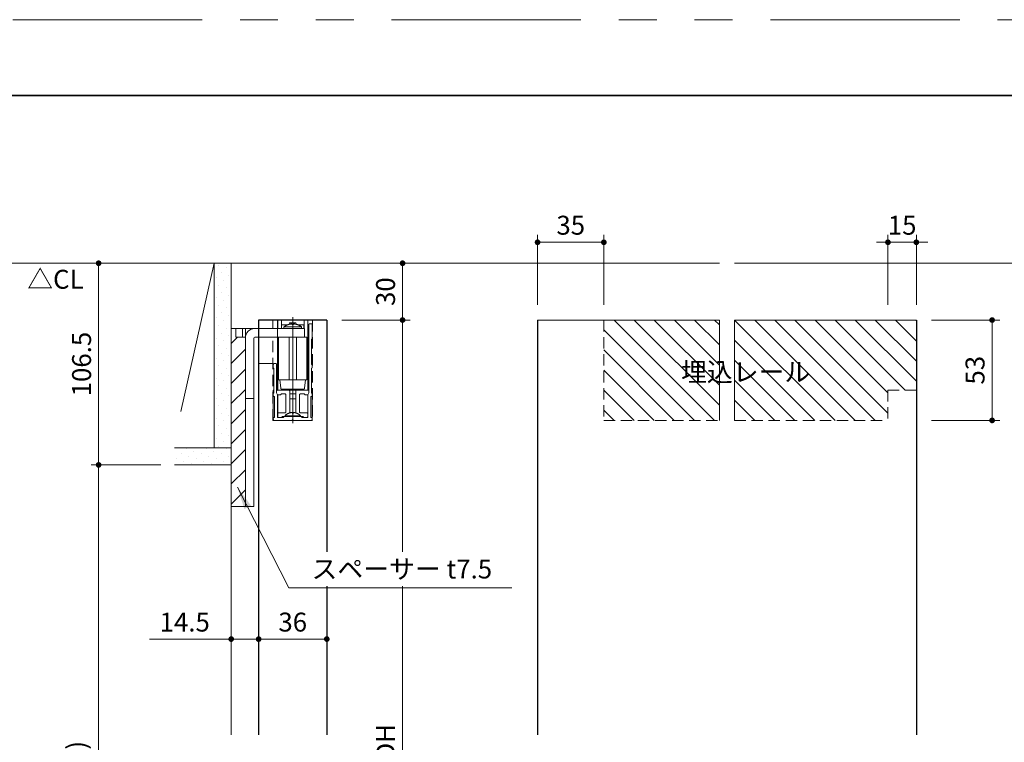
# Model space of a CAD drawing. Extents: x -60839 to -58226, y 2022 to 3236.
# Drawn here: x -60442 to -59922, y 2841 to 3223 of the extents above; entities that cross this region are included whole.
import ezdxf

# ---------------------------------------------------------------- set-up
doc = ezdxf.new("R2010")
doc.units = 0
doc.header["$LTSCALE"] = 80
doc.header["$MEASUREMENT"] = 0
doc.linetypes.add('HIDDEN', pattern=[0.375, 0.25, -0.125])
doc.linetypes.add('PHANTOM', pattern=[2.5, 1.25, -0.25, 0.25, -0.25, 0.25, -0.25])
doc.layers.get('0').update_dxf_attribs({"linetype": 'CONTINUOUS'})
doc.layers.get('DEFPOINTS').update_dxf_attribs({"linetype": 'CONTINUOUS'})
for name, color, linetype, lineweight in [('ハッチング', 6, 'CONTINUOUS', 9), ('図面枠', 7, 'CONTINUOUS', 35), ('寸法線', 3, 'CONTINUOUS', 13), ('引出線', 3, 'CONTINUOUS', 9), ('点線(水)', 4, 'HIDDEN', 9), ('線(水)', 4, 'CONTINUOUS', 9), ('線(白)', 7, 'CONTINUOUS', 30), ('線(黄)', 2, 'CONTINUOUS', 15)]:
    doc.layers.add(name, color=color, linetype=linetype, lineweight=lineweight)
doc.layers.add('陰線', color=4, linetype='PHANTOM', lineweight=9, plot=False)
doc.styles.add('1／12', font='MS Gothic.ttf', dxfattribs={"height": 42})
doc.styles.add('sanwa1', font='romans.shx', dxfattribs={"height": 10, "bigfont": 'extfont2.shx'})
doc.dimstyles.new('1／12', dxfattribs={"dimtxt": 42, "dimasz": 12, "dimexe": 12, "dimexo": 12, "dimgap": 8.4, "dimtad": 1, "dimdsep": 46, "dimtxsty": '1／12', "dimblk": 'DOT', "dimcen": 0, "dimclrd": 3, "dimclre": 3, "dimclrt": 2, "dimadec": 0, "dimazin": 0, "dimtfac": 1, "dimtix": 1, "dimtmove": 0, "dimatfit": 3, "dimfxl": 1, "dimtfill": 1, "dimtolj": 1, "dimtzin": 0, "dimlwd": 9, "dimlwe": 9, "dimarcsym": 0})
doc.dimstyles.new('sanwa1', dxfattribs={"dimscale": 0.05, "dimtxt": 10, "dimasz": 45, "dimexe": 20, "dimexo": 20, "dimgap": 30, "dimtad": 1, "dimdsep": 46, "dimtxsty": 'sanwa1', "dimblk1": 'DOT', "dimblk2": 'DOT', "dimsah": 1, "dimcen": 0.15, "dimclrd": 256, "dimclre": 256, "dimclrt": 256, "dimadec": 0, "dimazin": 0, "dimtfac": 1, "dimtix": 1, "dimtmove": 0, "dimatfit": 0, "dimldrblk": 'DOT', "dimfxl": 1, "dimtolj": 1, "dimtzin": 0, "dimlwd": 13, "dimlwe": 13, "dimarcsym": 1})
pattern_1 = [(45, (35, 0), (-1.32582521, 3.97747564), [0, -3.75])]

# ---------------------------------------------------------------- blocks, each defined once
blk = doc.blocks.new('_DOT')
at = {"color": 0, "linetype": 'ByBlock'}
blk.add_line((-0.5, 0), (-1, 0), dxfattribs=at)
at = {"color": 0, "linetype": 'ByBlock', "const_width": 0.5}
blk.add_lwpolyline([(-0.25, 0, 1), (0.25, 0, 1)], format="xyb", close=True, dxfattribs=at)
blk = doc.blocks.new('*D13')
at = {"layer": 'DEFPOINTS', "color": 0, "ltscale": 3, "transparency": 16777216}
for p in [(-60279.45, 3094.23), (-60239.45, 3094.23), (-60279.45, 3064.23)]:
    blk.add_point(p, dxfattribs=at)
at = {"layer": '寸法線', "ltscale": 3, "transparency": 16777216}
for p, q in [((-60271.45, 3094.23), (-60235.45, 3094.23)), ((-60239.45, 3067.23), (-60239.45, 3091.23)), ((-60271.45, 3064.23), (-60235.45, 3064.23))]:
    blk.add_line(p, q, dxfattribs=at)
at = {"layer": '寸法線', "ltscale": 3, "transparency": 16777216, "xscale": 3, "yscale": 3, "zscale": 3}
for p, rotation in [((-60239.45, 3094.23), 90), ((-60239.45, 3064.23), 270)]:
    blk.add_blockref('_DOT', p, dxfattribs=dict(at, rotation=rotation))
at = {"layer": '寸法線', "ltscale": 3, "transparency": 16777216, "insert": (-60248.45, 3079.23), "char_height": 10, "attachment_point": 5, "rotation": 90, "style": 'sanwa1'}
blk.add_mtext('\\A1;30', dxfattribs=at)
blk = doc.blocks.new('*D14')
at = {"layer": 'DEFPOINTS', "color": 0, "ltscale": 3, "transparency": 16777216}
for p in [(-60279.45, 3064.23), (-60279.45, 2618.23), (-60239.45, 2618.23)]:
    blk.add_point(p, dxfattribs=at)
at = {"layer": '寸法線', "ltscale": 3, "transparency": 16777216}
for p, q in [((-60271.45, 3064.23), (-60235.45, 3064.23)), ((-60239.45, 3061.23), (-60239.45, 2621.23)), ((-60271.45, 2618.23), (-60235.45, 2618.23))]:
    blk.add_line(p, q, dxfattribs=at)
at = {"layer": '寸法線', "ltscale": 3, "transparency": 16777216, "xscale": 3, "yscale": 3, "zscale": 3}
for p, rotation in [((-60239.45, 3064.23), 90), ((-60239.45, 2618.23), 270)]:
    blk.add_blockref('_DOT', p, dxfattribs=dict(at, rotation=rotation))
at = {"layer": '寸法線', "ltscale": 3, "transparency": 16777216, "insert": (-60248.45, 2841.23), "char_height": 10, "attachment_point": 5, "rotation": 90, "style": 'sanwa1'}
blk.add_mtext('\\A1;{\\C3;DH}', dxfattribs=at)
blk = doc.blocks.new('*D17')
at = {"layer": 'DEFPOINTS', "color": 0, "ltscale": 3, "transparency": 16777216}
for p in [(-60329.95, 3094.23), (-60399.95, 2987.73), (-60359.01, 2987.73)]:
    blk.add_point(p, dxfattribs=at)
at = {"layer": '寸法線', "ltscale": 3, "transparency": 16777216}
for p, q in [((-60337.95, 3094.23), (-60403.95, 3094.23)), ((-60399.95, 3091.23), (-60399.95, 2990.73)), ((-60367.01, 2987.73), (-60403.95, 2987.73))]:
    blk.add_line(p, q, dxfattribs=at)
at = {"layer": '寸法線', "ltscale": 3, "transparency": 16777216, "xscale": 3, "yscale": 3, "zscale": 3}
for p, rotation in [((-60399.95, 3094.23), 90), ((-60399.95, 2987.73), 270)]:
    blk.add_blockref('_DOT', p, dxfattribs=dict(at, rotation=rotation))
at = {"layer": '寸法線', "ltscale": 3, "transparency": 16777216, "insert": (-60408.95, 3040.98), "char_height": 10, "attachment_point": 5, "rotation": 90, "style": 'sanwa1'}
blk.add_mtext('\\A1;106.5', dxfattribs=at)
blk = doc.blocks.new('*D16')
at = {"layer": 'DEFPOINTS', "color": 0, "ltscale": 3, "transparency": 16777216}
for p in [(-60359.01, 2987.73), (-60399.95, 2614.23), (-60341.89, 2614.23)]:
    blk.add_point(p, dxfattribs=at)
at = {"layer": '寸法線', "ltscale": 3, "transparency": 16777216}
for p, q in [((-60367.01, 2987.73), (-60403.95, 2987.73)), ((-60399.95, 2984.73), (-60399.95, 2617.23)), ((-60349.89, 2614.23), (-60403.95, 2614.23))]:
    blk.add_line(p, q, dxfattribs=at)
at = {"layer": '寸法線', "ltscale": 3, "transparency": 16777216, "xscale": 3, "yscale": 3, "zscale": 3}
for p, rotation in [((-60399.95, 2987.73), 90), ((-60399.95, 2614.23), 270)]:
    blk.add_blockref('_DOT', p, dxfattribs=dict(at, rotation=rotation))
at = {"layer": '寸法線', "ltscale": 3, "transparency": 16777216, "insert": (-60411.57, 2800.98), "char_height": 10, "attachment_point": 5, "rotation": 90, "style": 'sanwa1'}
blk.add_mtext('\\A1;{\\C3;h(有効開口H)}', dxfattribs=at)
blk = doc.blocks.new('*D18')
at = {"layer": 'DEFPOINTS', "color": 0, "transparency": 16777216}
for p in [(-60329.95, 2965.73), (-60315.45, 2961.46), (-60315.45, 2895.73)]:
    blk.add_point(p, dxfattribs=at)
at = {"layer": '寸法線', "transparency": 16777216}
for p, q in [((-60329.95, 2957.73), (-60329.95, 2891.73)), ((-60315.45, 2953.46), (-60315.45, 2891.73)), ((-60332.95, 2895.73), (-60373, 2895.73)), ((-60315.45, 2895.73), (-60329.95, 2895.73)), ((-60312.45, 2895.73), (-60309.45, 2895.73))]:
    blk.add_line(p, q, dxfattribs=at)
at = {"layer": '寸法線', "transparency": 16777216, "xscale": 3, "yscale": 3, "zscale": 3}
blk.add_blockref('_DOT', (-60329.95, 2895.73), dxfattribs=at)
at = {"layer": '寸法線', "transparency": 16777216, "xscale": 3, "yscale": 3, "zscale": 3, "rotation": 180}
blk.add_blockref('_DOT', (-60315.45, 2895.73), dxfattribs=at)
at = {"layer": '寸法線', "transparency": 16777216, "insert": (-60354.48, 2904.73), "char_height": 10, "attachment_point": 5, "style": 'sanwa1'}
blk.add_mtext('\\A1;14.5', dxfattribs=at)
blk = doc.blocks.new('*D19')
at = {"layer": 'DEFPOINTS', "color": 0, "transparency": 16777216}
for p in [(-60315.45, 2961.46), (-60279.45, 2922.62), (-60279.45, 2895.73)]:
    blk.add_point(p, dxfattribs=at)
at = {"layer": '寸法線', "transparency": 16777216}
for p, q in [((-60315.45, 2953.46), (-60315.45, 2891.73)), ((-60279.45, 2914.62), (-60279.45, 2891.73)), ((-60312.45, 2895.73), (-60282.45, 2895.73))]:
    blk.add_line(p, q, dxfattribs=at)
at = {"layer": '寸法線', "transparency": 16777216, "xscale": 3, "yscale": 3, "zscale": 3, "rotation": 180}
blk.add_blockref('_DOT', (-60315.45, 2895.73), dxfattribs=at)
at = {"layer": '寸法線', "transparency": 16777216, "xscale": 3, "yscale": 3, "zscale": 3}
blk.add_blockref('_DOT', (-60279.45, 2895.73), dxfattribs=at)
at = {"layer": '寸法線', "transparency": 16777216, "insert": (-60297.45, 2904.73), "char_height": 10, "attachment_point": 5, "style": 'sanwa1'}
blk.add_mtext('\\A1;36', dxfattribs=at)
blk = doc.blocks.new('*D36')
at = {"layer": 'DEFPOINTS', "color": 0, "transparency": 16777216}
for p in [(-59983.16, 3105.3), (-59983.16, 3064.23), (-59968.16, 3064.23)]:
    blk.add_point(p, dxfattribs=at)
at = {"layer": '寸法線', "transparency": 16777216}
for p, q in [((-59983.16, 3072.23), (-59983.16, 3109.3)), ((-59968.16, 3072.23), (-59968.16, 3109.3)), ((-59986.16, 3105.3), (-59989.16, 3105.3)), ((-59968.16, 3105.3), (-59983.16, 3105.3)), ((-59965.16, 3105.3), (-59962.16, 3105.3))]:
    blk.add_line(p, q, dxfattribs=at)
at = {"layer": '寸法線', "transparency": 16777216, "xscale": 3, "yscale": 3, "zscale": 3}
blk.add_blockref('_DOT', (-59983.16, 3105.3), dxfattribs=at)
at = {"layer": '寸法線', "transparency": 16777216, "xscale": 3, "yscale": 3, "zscale": 3, "rotation": 180}
blk.add_blockref('_DOT', (-59968.16, 3105.3), dxfattribs=at)
at = {"layer": '寸法線', "transparency": 16777216, "insert": (-59975.66, 3114.3), "char_height": 10, "attachment_point": 5, "style": 'sanwa1'}
blk.add_mtext('\\A1;15', dxfattribs=at)
blk = doc.blocks.new('*D37')
at = {"layer": 'DEFPOINTS', "color": 0, "transparency": 16777216}
for p in [(-60168.16, 3105.3), (-60168.16, 3064.23), (-60133.16, 3064.23)]:
    blk.add_point(p, dxfattribs=at)
at = {"layer": '寸法線', "transparency": 16777216}
for p, q in [((-60168.16, 3072.23), (-60168.16, 3109.3)), ((-60133.16, 3072.23), (-60133.16, 3109.3)), ((-60136.16, 3105.3), (-60165.16, 3105.3))]:
    blk.add_line(p, q, dxfattribs=at)
at = {"layer": '寸法線', "transparency": 16777216, "xscale": 3, "yscale": 3, "zscale": 3, "rotation": 180}
blk.add_blockref('_DOT', (-60168.16, 3105.3), dxfattribs=at)
at = {"layer": '寸法線', "transparency": 16777216, "xscale": 3, "yscale": 3, "zscale": 3}
blk.add_blockref('_DOT', (-60133.16, 3105.3), dxfattribs=at)
at = {"layer": '寸法線', "transparency": 16777216, "insert": (-60150.66, 3114.3), "char_height": 10, "attachment_point": 5, "style": 'sanwa1'}
blk.add_mtext('\\A1;35', dxfattribs=at)
blk = doc.blocks.new('*D38')
at = {"layer": 'DEFPOINTS', "color": 0, "ltscale": 3, "transparency": 16777216}
for p in [(-59968.16, 3064.23), (-59928.16, 3064.23), (-59968.16, 3011.23)]:
    blk.add_point(p, dxfattribs=at)
at = {"layer": '寸法線', "ltscale": 3, "transparency": 16777216}
for p, q in [((-59960.16, 3064.23), (-59924.16, 3064.23)), ((-59928.16, 3014.23), (-59928.16, 3061.23)), ((-59960.16, 3011.23), (-59924.16, 3011.23))]:
    blk.add_line(p, q, dxfattribs=at)
at = {"layer": '寸法線', "ltscale": 3, "transparency": 16777216, "xscale": 3, "yscale": 3, "zscale": 3}
for p, rotation in [((-59928.16, 3064.23), 90), ((-59928.16, 3011.23), 270)]:
    blk.add_blockref('_DOT', p, dxfattribs=dict(at, rotation=rotation))
at = {"layer": '寸法線', "ltscale": 3, "transparency": 16777216, "insert": (-59937.16, 3037.73), "char_height": 10, "attachment_point": 5, "rotation": 90, "style": 'sanwa1'}
blk.add_mtext('\\A1;53', dxfattribs=at)

msp = doc.modelspace()

# ---------------------------------------------------------------- hatches: boundary and pattern name
at = {"layer": 'ハッチング'}
h = msp.add_hatch(dxfattribs=at)
h.set_pattern_fill('DOTS', color=6, scale=60, angle=45)
h.set_pattern_definition(pattern_1)
h.paths.add_polyline_path([(-60338.9542, 2996.7345), (-60329.9542, 2996.7345), (-60329.9542, 3094.2345), (-60338.9542, 3094.2345)])
at = {"layer": 'ハッチング', "ltscale": 3}
h = msp.add_hatch(dxfattribs=at)
h.set_pattern_fill('LINE', color=256, scale=60, angle=135)
h.paths.add_polyline_path([(-60072.1617, 3064.2345), (-60133.1606, 3064.2345), (-60133.1606, 3011.2345), (-60072.1617, 3011.2345)])
h.paths.add_polyline_path([(-60094.8747, 3029.2991), (-60032.5414, 3029.2991), (-60032.5414, 3044.2991), (-60094.8747, 3044.2991)], flags=9)
h = msp.add_hatch(dxfattribs=at)
h.set_pattern_fill('LINE', color=256, scale=60, angle=135)
h.paths.add_polyline_path([(-59968.1628, 3064.2345), (-60064.1617, 3064.2345), (-60064.1617, 3011.2345), (-59983.1628, 3011.2345), (-59983.1628, 3027.2345), (-59968.1628, 3027.2345)])
h.paths.add_polyline_path([(-60094.8747, 3029.2991), (-60032.5414, 3029.2991), (-60032.5414, 3044.2991), (-60094.8747, 3044.2991)], flags=9)
h = msp.add_hatch(dxfattribs=at)
h.set_pattern_fill('LINE', color=256, scale=60, angle=45)
h.set_pattern_definition([(45, (35, 0), (-5.3033009, 5.3033009), [])])
h.paths.add_polyline_path([(-60322.4542, 3055.2345), (-60323.9542, 3055.2345), (-60325.1257, 3055.2345), (-60326.2826, 3055.2345), (-60327.4542, 3055.2345), (-60327.4542, 3059.7345), (-60329.9542, 3059.7345), (-60329.9542, 2987.7345), (-60329.9542, 2965.7345), (-60322.4542, 2965.7345)])
at = {"layer": 'ハッチング'}
h = msp.add_hatch(dxfattribs=at)
h.set_pattern_fill('DOTS', color=6, scale=60, angle=45)
h.set_pattern_definition(pattern_1)
h.paths.add_polyline_path([(-60359.9542, 2996.7345), (-60359.9542, 2987.7345), (-60329.9542, 2987.7345), (-60329.9542, 2996.7345)])

# ---------------------------------------------------------------- linework, layer by layer
at = {"layer": '図面枠'}
msp.add_line((-59185.2415, 3182.8457), (-60785.2415, 3182.8457), dxfattribs=at)
at = {"layer": '点線(水)', "ltscale": 0.3}
for p, q in [((-60307.9542, 3059.7345), (-60307.9542, 3064.2345)), ((-60286.9542, 3064.2345), (-60286.9542, 3011.2345)), ((-60133.1606, 3064.2345), (-60133.1606, 3011.2345)), ((-60307.9542, 3011.2345), (-60307.9542, 3055.2195)), ((-59983.1628, 3027.2345), (-59983.1628, 3011.2345)), ((-59983.1628, 3027.2345), (-59968.1628, 3027.2345)), ((-60286.9542, 3011.2345), (-60307.9542, 3011.2345)), ((-60133.1606, 3011.2345), (-60072.1617, 3011.2345)), ((-60064.1617, 3011.2345), (-59983.1628, 3011.2345))]:
    msp.add_line(p, q, dxfattribs=at)
at = {"layer": '線(水)', "ltscale": 3}
for p, q in [((-60168.1606, 3064.2345), (-60072.1617, 3064.2345)), ((-60064.1617, 3064.2345), (-59968.1628, 3064.2345)), ((-60329.9542, 3059.7345), (-60329.9542, 2845.2345)), ((-60322.4542, 3054.7345), (-60322.4542, 2965.7345))]:
    msp.add_line(p, q, dxfattribs=at)
at = {"layer": '線(水)', "lineweight": 18}
msp.add_line((-60322.4542, 2965.7345), (-60322.4542, 3059.7345), dxfattribs=at)
at = {"layer": '線(水)'}
for p, q in [((-60315.4542, 3041.2345), (-60315.4542, 3055.2345)), ((-60317.9392, 3027.7345), (-60317.9542, 3027.7345))]:
    msp.add_line(p, q, dxfattribs=at)
at = {"layer": '線(白)', "lineweight": -2, "ltscale": 3}
msp.add_line((-60315.4542, 3064.2345), (-60315.4542, 2845.2345), dxfattribs=at)
at = {"layer": '線(白)', "ltscale": 3}
for p, q in [((-60279.4542, 3064.2345), (-60315.4542, 3064.2345)), ((-60279.4542, 3064.2345), (-60279.4542, 2845.2345)), ((-60168.1606, 3064.2345), (-60168.1606, 2845.2345)), ((-60168.1606, 3064.2345), (-60168.1606, 2845.2345)), ((-59968.1628, 3064.2345), (-59968.1628, 2845.2345))]:
    msp.add_line(p, q, dxfattribs=at)
at = {"layer": '線(黄)', "ltscale": 3}
for p, q in [((-60769.9407, 3094.2345), (-60072.1617, 3094.2345)), ((-60338.9542, 3094.2345), (-60356.4542, 3015.9012)), ((-60338.9542, 3094.2345), (-60338.9542, 2996.7345)), ((-60329.9542, 2965.7345), (-60329.9542, 3094.2345)), ((-60064.1617, 3094.2345), (-59832.6863, 3094.2345)), ((-60322.4542, 3059.7345), (-60329.9542, 3059.7345)), ((-60327.4542, 3059.7345), (-60315.4542, 3059.7345)), ((-60327.4542, 3059.7345), (-60327.4542, 3055.2345)), ((-60323.9542, 3059.7345), (-60323.9542, 3055.2345)), ((-60322.4542, 3059.7345), (-60322.4542, 2965.7345)), ((-60326.2826, 3055.2345), (-60327.4542, 3055.2345)), ((-60326.2826, 3055.2345), (-60325.1257, 3055.2345)), ((-60325.1257, 3055.2345), (-60323.9542, 3055.2345)), ((-60322.4291, 3055.2345), (-60323.9542, 3055.2345)), ((-60317.9542, 2965.7345), (-60317.9542, 3054.7345)), ((-60317.4542, 3055.2345), (-60315.4542, 3055.2345)), ((-60359.9542, 2996.7345), (-60329.9542, 2996.7345)), ((-60329.9542, 2987.7345), (-60359.9542, 2987.7345)), ((-60329.9542, 2965.7345), (-60322.4542, 2965.7345)), ((-60322.4542, 2965.7345), (-60317.9542, 2965.7345))]:
    msp.add_line(p, q, dxfattribs=at)
at = {"layer": '線(黄)'}
msp.add_line((-60322.4542, 3022.7345), (-60317.9542, 3022.7345), dxfattribs=at)
at = {"layer": '線(黄)', "ltscale": 3}
for radius in [5, 0.5]:
    msp.add_arc((-60317.4542, 3054.7345), radius, 90, 180, dxfattribs=at)
at = {"layer": '陰線'}
for p, q in [((-59145.2415, 3222.8457), (-60825.2415, 3222.8457)), ((-60305.4542, 3027.2345), (-60305.4542, 3064.2345)), ((-60305.4542, 3059.7345), (-60305.4542, 3064.2345)), ((-60305.3542, 3064.2345), (-60305.3542, 3059.7345)), ((-60303.4542, 3059.7345), (-60303.4542, 3064.2345)), ((-60299.1042, 3062.7345), (-60299.3833, 3061.9676)), ((-60295.8042, 3062.7345), (-60299.1042, 3062.7345)), ((-60297.4542, 3065.7345), (-60297.4542, 3009.8015)), ((-60295.8042, 3062.7345), (-60295.525, 3061.9676)), ((-60291.4542, 3064.2345), (-60291.4542, 3059.7345)), ((-60289.5542, 3027.2345), (-60289.5542, 3064.2345)), ((-60289.4542, 3027.2345), (-60289.4542, 3064.2345)), ((-60315.4542, 3059.7345), (-60291.2542, 3059.7345)), ((-60303.3042, 3061.7345), (-60300.1505, 3061.7345)), ((-60303.3042, 3061.7345), (-60303.3042, 3059.7345)), ((-60302.1542, 3060.5848), (-60292.7542, 3060.5848)), ((-60302.1542, 3060.5848), (-60302.1542, 3059.7345)), ((-60299.9138, 3061.8209), (-60299.9033, 3061.8089)), ((-60297.9242, 3062.2051), (-60297.9242, 3061.8089)), ((-60296.9842, 3061.8089), (-60296.9842, 3062.2051)), ((-60295.005, 3061.8089), (-60294.9946, 3061.8209)), ((-60294.7579, 3061.7345), (-60291.6042, 3061.7345)), ((-60292.7542, 3060.5848), (-60292.7542, 3059.7345)), ((-60291.6042, 3059.7345), (-60291.6042, 3061.7345)), ((-60291.2542, 3059.7345), (-60291.2542, 3055.2345)), ((-60315.4542, 3055.2345), (-60291.2542, 3055.2345)), ((-60314.7555, 3055.2345), (-60314.7555, 3055.2195)), ((-60314.7555, 3055.2195), (-60306.7542, 3055.2195)), ((-60306.7542, 3055.2345), (-60306.7542, 3055.2195)), ((-60305.3542, 3055.2345), (-60305.3542, 3027.2345)), ((-60304.9542, 3032.7345), (-60304.9542, 3055.2345)), ((-60299.3744, 3032.7345), (-60299.3744, 3055.2345)), ((-60295.5339, 3055.2345), (-60295.5339, 3032.7345)), ((-60289.9542, 3055.2345), (-60291.2542, 3055.2345)), ((-60289.9542, 3032.7345), (-60289.9542, 3055.2345)), ((-60304.9542, 3043.2345), (-60305.3542, 3043.2345)), ((-60289.5542, 3043.2345), (-60289.9542, 3043.2345)), ((-60307.9542, 3041.2345), (-60315.4542, 3041.2345)), ((-60304.9542, 3032.7345), (-60299.3744, 3032.7345)), ((-60303.7492, 3028.1847), (-60304.2042, 3032.7345)), ((-60295.5339, 3032.7345), (-60299.3744, 3032.7345)), ((-60295.5339, 3032.7345), (-60289.9542, 3032.7345)), ((-60290.7042, 3032.7345), (-60291.1591, 3028.1847)), ((-60307.4042, 3027.2345), (-60307.7542, 3027.2345)), ((-60307.7542, 3027.2345), (-60307.7542, 3011.2345)), ((-60305.4542, 3027.2345), (-60306.0042, 3027.2345)), ((-60305.9542, 3026.7345), (-60305.9542, 3025.7345)), ((-60305.4542, 3027.2345), (-60299.5542, 3027.2345)), ((-60305.4542, 3027.2345), (-60289.4542, 3027.2345)), ((-60303.2008, 3027.7345), (-60303.2517, 3027.7345)), ((-60303.2008, 3027.7345), (-60302.7023, 3027.7345)), ((-60302.6559, 3027.7345), (-60302.7023, 3027.7345)), ((-60302.6559, 3027.7345), (-60292.2524, 3027.7345)), ((-60299.0542, 3026.7345), (-60299.0542, 3015.2345)), ((-60295.8542, 3026.7345), (-60295.8542, 3015.2345)), ((-60295.3542, 3027.2345), (-60289.4542, 3027.2345)), ((-60292.2061, 3027.7345), (-60292.2524, 3027.7345)), ((-60292.2061, 3027.7345), (-60291.7076, 3027.7345)), ((-60291.6567, 3027.7345), (-60291.7076, 3027.7345)), ((-60288.9042, 3027.2345), (-60289.4542, 3027.2345)), ((-60288.9542, 3026.7345), (-60288.9542, 3025.7345)), ((-60287.1542, 3027.2345), (-60287.5042, 3027.2345)), ((-60287.1542, 3011.2345), (-60287.1542, 3027.2345)), ((-60305.9542, 3025.7345), (-60305.4542, 3024.7345)), ((-60303.9542, 3024.7345), (-60305.4542, 3024.7345)), ((-60305.3542, 3024.7345), (-60305.3542, 3014.7345)), ((-60303.4542, 3025.2345), (-60303.9542, 3024.7345)), ((-60301.5542, 3025.2345), (-60303.4542, 3025.2345)), ((-60301.0542, 3024.7345), (-60301.0542, 3015.7345)), ((-60298.9613, 3025.2345), (-60299.0542, 3024.735)), ((-60295.8542, 3022.5845), (-60299.0542, 3022.5845)), ((-60298.9613, 3025.2345), (-60295.9471, 3025.2345)), ((-60295.9471, 3025.2345), (-60295.8542, 3024.735)), ((-60293.8542, 3024.7345), (-60293.8542, 3015.7345)), ((-60293.3542, 3025.2345), (-60291.4542, 3025.2345)), ((-60291.4542, 3025.2345), (-60290.9542, 3024.7345)), ((-60290.9542, 3024.7345), (-60289.4542, 3024.7345)), ((-60289.5542, 3014.7345), (-60289.5542, 3024.7345)), ((-60288.9542, 3025.7345), (-60289.4542, 3024.7345)), ((-60305.3542, 3014.7345), (-60305.3542, 3013.2345)), ((-60304.8542, 3015.2345), (-60301.5542, 3015.2345)), ((-60302.8542, 3013.2345), (-60303.3542, 3012.7345)), ((-60302.8542, 3013.2345), (-60301.9542, 3013.2345)), ((-60293.4042, 3013.7327), (-60301.5042, 3013.7327)), ((-60301.5042, 3013.2345), (-60301.5042, 3013.7327)), ((-60299.2613, 3015.1283), (-60299.267, 3015.1369)), ((-60299.0542, 3015.2345), (-60298.9086, 3015.2345)), ((-60297.7896, 3015.1283), (-60297.7896, 3015.4146)), ((-60297.7896, 3015.2345), (-60297.1187, 3015.2345)), ((-60297.1187, 3015.4146), (-60297.1187, 3015.1283)), ((-60295.9997, 3015.2345), (-60295.8542, 3015.2345)), ((-60295.6413, 3015.1369), (-60295.647, 3015.1283)), ((-60293.4042, 3013.2345), (-60293.4042, 3013.7327)), ((-60293.3542, 3015.2345), (-60290.0542, 3015.2345)), ((-60292.9542, 3013.2345), (-60292.0542, 3013.2345)), ((-60292.0542, 3013.2345), (-60291.5542, 3012.7345)), ((-60289.5542, 3014.7345), (-60289.5542, 3013.2345))]:
    msp.add_line(p, q, dxfattribs=at)
at = {"layer": '陰線', "color": 1}
for p, q in [((-60072.1617, 3064.2345), (-60072.1617, 3011.2345)), ((-60064.1617, 3064.2345), (-60064.1617, 3011.2345))]:
    msp.add_line(p, q, dxfattribs=at)
at = {"layer": '陰線', "lineweight": 18}
for p, q in [((-60288.9042, 3061.9345), (-60288.9042, 3025.7345)), ((-60287.7042, 3062.2345), (-60288.6042, 3062.2345)), ((-60287.2042, 3054.2345), (-60287.2042, 3061.7345)), ((-60287.5042, 3053.9345), (-60287.2042, 3054.2345)), ((-60287.5042, 3040.9345), (-60287.5042, 3053.9345)), ((-60307.7042, 3040.7345), (-60307.7042, 3039.0345)), ((-60307.7042, 3039.0345), (-60307.4042, 3038.7345)), ((-60307.4042, 3038.7345), (-60307.4042, 3025.7345)), ((-60306.3042, 3041.2345), (-60307.2042, 3041.2345)), ((-60306.0042, 3025.7345), (-60306.0042, 3040.9345)), ((-60287.2042, 3040.6345), (-60287.5042, 3040.9345)), ((-60287.5042, 3038.7345), (-60287.2042, 3039.0345)), ((-60287.5042, 3025.7345), (-60287.5042, 3038.7345)), ((-60287.2042, 3039.0345), (-60287.2042, 3040.6345)), ((-60307.4042, 3025.7345), (-60307.7042, 3025.4345)), ((-60307.7042, 3025.4345), (-60307.7042, 3024.2345)), ((-60307.4042, 3023.9345), (-60307.0042, 3023.9345)), ((-60307.0042, 3023.9345), (-60307.0042, 3012.7345)), ((-60305.5042, 3024.7345), (-60306.0042, 3025.7345)), ((-60305.5042, 3012.7345), (-60305.5042, 3024.7345)), ((-60288.9042, 3025.7345), (-60289.4042, 3024.7345)), ((-60289.4042, 3024.7345), (-60289.4042, 3012.7345)), ((-60287.9042, 3012.7345), (-60287.9042, 3023.9345)), ((-60287.9042, 3023.9345), (-60287.5042, 3023.9345)), ((-60287.2042, 3025.4345), (-60287.5042, 3025.7345)), ((-60287.2042, 3024.2345), (-60287.2042, 3025.4345)), ((-60307.7042, 3012.4345), (-60307.7042, 3011.7345)), ((-60307.0042, 3012.7345), (-60307.4042, 3012.7345)), ((-60307.2042, 3011.2345), (-60297.9198, 3011.2345)), ((-60302.4542, 3012.7345), (-60305.5042, 3012.7345)), ((-60301.9542, 3013.2345), (-60302.4542, 3012.7345)), ((-60292.9542, 3013.2345), (-60301.9542, 3013.2345)), ((-60297.7784, 3011.2931), (-60297.5956, 3011.4759)), ((-60297.3127, 3011.4759), (-60297.1299, 3011.2931)), ((-60296.9885, 3011.2345), (-60287.7042, 3011.2345)), ((-60292.4542, 3012.7345), (-60292.9542, 3013.2345)), ((-60289.4042, 3012.7345), (-60292.4542, 3012.7345)), ((-60287.5042, 3012.7345), (-60287.9042, 3012.7345)), ((-60287.2042, 3011.7345), (-60287.2042, 3012.4345))]:
    msp.add_line(p, q, dxfattribs=at)
at = {"layer": '陰線'}
for centre, radius, start, end in [((-60297.4542, 3054.7145), 7.52, 109.091241, 128.682187), ((-60297.4542, 3054.7145), 7.5053, 93.59035, 109.045941), ((-60297.4542, 3054.7145), 7.5053, 70.954059, 86.40965), ((-60297.4542, 3054.7145), 7.52, 51.317813, 70.908759), ((-60305.4542, 3026.7345), 0.5, 90, 180), ((-60303.2517, 3028.2345), 0.5, 185.710593, 270), ((-60299.5542, 3026.7345), 0.5, 0, 90), ((-60295.3542, 3026.7345), 0.5, 90, 180), ((-60291.6567, 3028.2345), 0.5, 270, 354.289407), ((-60289.4542, 3026.7345), 0.5, 0, 90), ((-60301.5542, 3024.7345), 0.5, 0, 90), ((-60293.3542, 3024.7345), 0.5, 90, 180), ((-60301.5542, 3015.7345), 0.5, 270, 0), ((-60293.3542, 3015.7345), 0.5, 180, 270), ((-60304.8542, 3014.7345), 0.5, 90, 180), ((-60304.8542, 3013.2345), 0.5, 180, 270), ((-60297.4542, 3009.7645), 5.67, 108.646368, 135.584691), ((-60297.4542, 3009.7645), 5.6601, 93.397347, 108.61904), ((-60297.4542, 3009.7645), 5.6601, 71.38096, 86.602653), ((-60297.4542, 3009.7645), 5.67, 44.415309, 71.353632), ((-60290.0542, 3014.7345), 0.5, 0, 90), ((-60290.0542, 3013.2345), 0.5, 270, 0)]:
    msp.add_arc(centre, radius, start, end, dxfattribs=at)
at = {"layer": '陰線', "lineweight": 18}
for centre, radius, start, end in [((-60288.6042, 3061.9345), 0.3, 90, 180), ((-60287.7042, 3061.7345), 0.5, 0, 90), ((-60307.2042, 3040.7345), 0.5, 90, 180), ((-60306.3042, 3040.9345), 0.3, 0, 90), ((-60307.4042, 3024.2345), 0.3, 180, 270), ((-60287.5042, 3024.2345), 0.3, 270, 0), ((-60307.4042, 3012.4345), 0.3, 90, 180), ((-60307.2042, 3011.7345), 0.5, 180, 270), ((-60297.9198, 3011.4345), 0.2, 270, 315), ((-60297.4542, 3011.3345), 0.2, 45, 135), ((-60296.9885, 3011.4345), 0.2, 225, 270), ((-60287.7042, 3011.7345), 0.5, 270, 0), ((-60287.5042, 3012.4345), 0.3, 0, 90)]:
    msp.add_arc(centre, radius, start, end, dxfattribs=at)
at = {"layer": '陰線'}
for centre, major_axis, ratio, start_param, end_param in [((-60297.4542, 3056.5633), (6.9736, 0), 0.75392953, 1.50334778, 1.63824487), ((-60297.4542, 3010.5931), (5.4714, 0), 0.83044983, 1.50945445, 1.63213821)]:
    msp.add_ellipse(centre, major_axis=major_axis, ratio=ratio, start_param=start_param, end_param=end_param, dxfattribs=at)

# ---------------------------------------------------------------- texts
at = {"layer": '寸法線', "ltscale": 3, "style": 'sanwa1'}
msp.add_text('埋込レール', height=10, dxfattribs=at).set_placement((-60092.3747, 3031.7991))
at = {"layer": '線(黄)', "ltscale": 3, "style": 'sanwa1'}
msp.add_text('△CL', height=10, dxfattribs=at).set_placement((-60437.6401, 3080.7635))

# ---------------------------------------------------------------- dimensions: what is measured, and where the dimension line sits
at = {"layer": '寸法線'}
for base, p1, p2, override, picture, middle in [((-60168.1606, 3105.2982), (-60133.1606, 3064.2345), (-60168.1606, 3064.2345), {"dimscale": 1, "dimtxt": 8, "dimasz": 3, "dimexe": 4, "dimexo": 8, "dimgap": 4, "dimlwd": 65535, "dimlwe": 65535}, '*D37', (-60150.6606, 3114.2982)), ((-59983.1628, 3105.2982), (-59968.1628, 3064.2345), (-59983.1628, 3064.2345), {"dimscale": 1, "dimtxt": 8, "dimasz": 3, "dimexe": 4, "dimexo": 8, "dimgap": 4, "dimlwd": 65535, "dimlwe": 65535}, '*D36', (-59975.6628, 3114.2982)), ((-60315.4542, 2895.7345), (-60329.9542, 2965.7345), (-60315.4542, 2961.4613), {"dimscale": 1, "dimtxt": 8, "dimasz": 3, "dimexe": 4, "dimexo": 8, "dimgap": 4, "dimjust": 1, "dimtix": 0, "dimlwd": 65535, "dimlwe": 65535}, '*D18', (-60354.478, 2904.7345)), ((-60279.4542, 2895.7345), (-60315.4542, 2961.4613), (-60279.4542, 2922.6191), {"dimscale": 1, "dimtxt": 8, "dimasz": 3, "dimexe": 4, "dimexo": 8, "dimgap": 4, "dimtix": 0, "dimlwd": 65535, "dimlwe": 65535}, '*D19', (-60297.4542, 2904.7345))]:
    dim = msp.add_linear_dim(base=base, p1=p1, p2=p2, dimstyle='sanwa1', override=override, dxfattribs=at)
    dim.commit()
    dim.dimension.update_dxf_attribs({"geometry": picture, "text_midpoint": middle})
at = {"layer": '寸法線', "ltscale": 3}
for base, p1, p2, picture, middle in [((-60399.9542, 2987.7345), (-60329.9542, 3094.2345), (-60359.0095, 2987.7345), '*D17', (-60408.9542, 3040.9845)), ((-60239.4542, 3094.2345), (-60279.4542, 3064.2345), (-60279.4542, 3094.2345), '*D13', (-60248.4542, 3079.2345)), ((-59928.1628, 3064.2345), (-59968.1628, 3011.2345), (-59968.1628, 3064.2345), '*D38', (-59937.1628, 3037.7345))]:
    dim = msp.add_linear_dim(base=base, p1=p1, p2=p2, angle=90, dimstyle='sanwa1', override={"dimscale": 1, "dimtxt": 8, "dimasz": 3, "dimexe": 4, "dimexo": 8, "dimgap": 4, "dimlwd": 65535, "dimlwe": 65535}, dxfattribs=at)
    dim.commit()
    dim.dimension.update_dxf_attribs({"geometry": picture, "text_midpoint": middle})
for base, p1, p2, text, picture, middle in [((-60239.4542, 2618.2345), (-60279.4542, 3064.2345), (-60279.4542, 2618.2345), '{\\C3;DH}', '*D14', (-60248.4542, 2841.2345)), ((-60399.9542, 2614.2345), (-60359.0095, 2987.7345), (-60341.8851, 2614.2345), '{\\C3;h(有効開口H)}', '*D16', (-60411.5732, 2800.9845))]:
    dim = msp.add_linear_dim(base=base, p1=p1, p2=p2, angle=90, text=text, dimstyle='sanwa1', override={"dimscale": 1, "dimtxt": 8, "dimasz": 3, "dimexe": 4, "dimexo": 8, "dimgap": 4, "dimtmove": 1, "dimlwd": 65535, "dimlwe": 65535}, dxfattribs=at)
    dim.commit()
    dim.dimension.update_dxf_attribs({"geometry": picture, "text_midpoint": middle})

# ---------------------------------------------------------------- leaders
at = {"layer": '引出線', "ltscale": 3, "annotation_type": 0, "has_hookline": 1, "hookline_direction": 0, "text_width": 97.2804}
msp.add_leader([(-60326.6829, 2976.0395), (-60299.5222, 2922.7462), (-60287.5222, 2922.7462)], dimstyle='1／12', override={"dimgap": 8.4, "dimtad": 1}, dxfattribs=at)

# ---------------------------------------------------------------- next in the draw order: texts
at = {"layer": '引出線', "ltscale": 3, "insert": (-60287.5222, 2927.7444), "char_height": 10, "width": 103.143898, "attachment_point": 7, "style": 'sanwa1', "bg_fill": 3, "box_fill_scale": 1.4, "bg_fill_color": 256, "bg_fill_transparency": 0}
msp.add_mtext('{\\Fromans,extfont2|c128;スペーサー t7.5}', dxfattribs=at)

doc.saveas('drawing.dxf')
